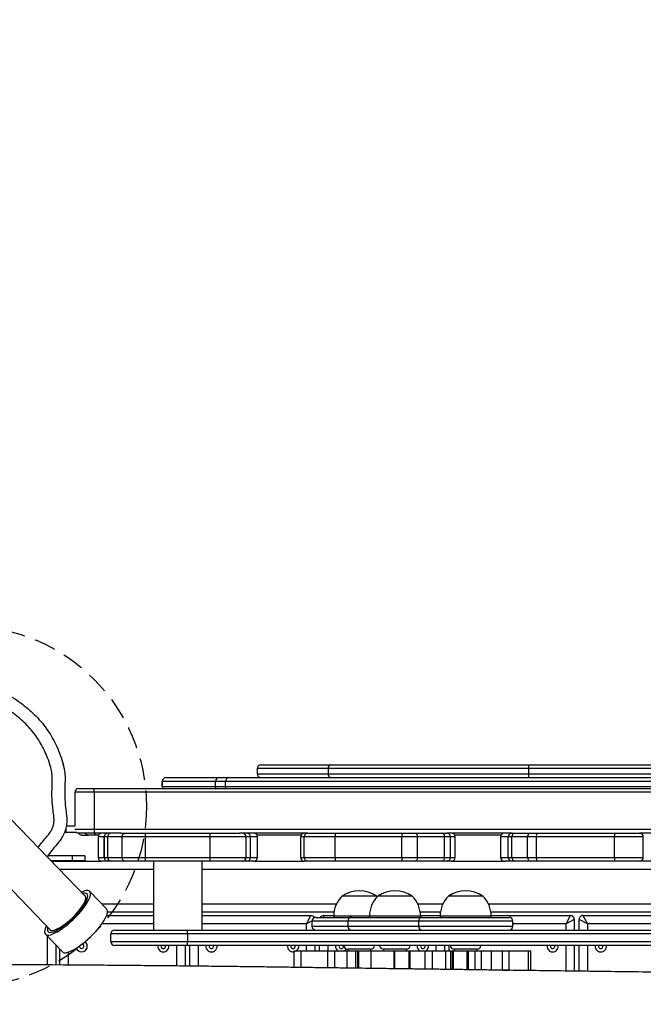
# Model space of a CAD drawing. Units: millimetres. Extents: x -516 to 3976, y 88 to 1613.
# Drawn here: x 858 to 906, y 565 to 642 of the extents above; entities that cross this region are included whole.
import ezdxf

# ---------------------------------------------------------------- set-up
doc = ezdxf.new("R2010")
doc.units = ezdxf.units.MM
doc.header["$LTSCALE"] = 45
doc.header["$PDSIZE"] = -1
doc.linetypes.add('DASHED', pattern=[19.05, 12.7, -6.35])
doc.layers.add('VP-DIM', color=7, linetype='Continuous')
doc.layers.add('VP-HIC', color=6, linetype='Continuous')
doc.layers.add('VP-EQ', color=7, linetype='Continuous', true_color=0x8a3492)
doc.dimstyles.get("Standard").update_dxf_attribs({"dimtxt": 14, "dimasz": 20, "dimexe": 20, "dimexo": 50, "dimgap": 20, "dimtad": 0, "dimdec": 0, "dimzin": 0, "dimdsep": 46, "dimtxsty": 'Standard', "dimcen": -0.09, "dimadec": 0, "dimazin": 0, "dimtfac": 1, "dimtdec": 4, "dimtofl": 0, "dimtmove": 0, "dimatfit": 3, "dimfxl": 70, "dimfxlon": 1, "dimtolj": 1, "dimtzin": 0, "dimarcsym": 0})

# ---------------------------------------------------------------- blocks, each defined once
blk = doc.blocks.new('*D1268')
at = {"layer": 'Defpoints', "color": 0}
for p in [(1387.385, 1026.967), (262.425, 615.072), (1387.385, 517.223)]:
    blk.add_point(p, dxfattribs=at)
at = {"layer": 'VP-DIM', "color": 0, "lineweight": -2}
for p, q in [((262.425, 956.967), (262.425, 1046.967)), ((1387.385, 956.967), (1387.385, 1046.967)), ((282.425, 1026.967), (779.951, 1026.967)), ((1367.385, 1026.967), (859.618, 1026.967))]:
    blk.add_line(p, q, dxfattribs=at)
at = {"layer": 'VP-DIM', "color": 0}
for points in [[(282.425, 1030.3), (282.425, 1023.633), (262.425, 1026.967)], [(1367.385, 1023.633), (1367.385, 1030.3), (1387.385, 1026.967)]]:
    blk.add_solid(points, dxfattribs=at)
at = {"layer": 'VP-DIM', "color": 0, "insert": (819.784, 1026.967), "char_height": 14, "attachment_point": 5}
blk.add_mtext('\\A1;1140', dxfattribs=at)
blk = doc.blocks.new('*D1269')
at = {"layer": 'Defpoints', "color": 0}
for p in [(723.656, 770.967), (1619.403, 770.967), (527.452, 246.186)]:
    blk.add_point(p, dxfattribs=at)
at = {"layer": 'VP-DIM', "color": 0, "lineweight": -2}
for p, q in [((1549.403, 770.967), (1639.403, 770.967)), ((1619.403, 750.967), (1619.403, 539.05)), ((1619.403, 266.186), (1619.403, 461.717)), ((1549.403, 246.186), (1639.403, 246.186))]:
    blk.add_line(p, q, dxfattribs=at)
at = {"layer": 'VP-DIM', "color": 0}
for points in [[(1622.736, 750.967), (1616.069, 750.967), (1619.403, 770.967)], [(1616.069, 266.186), (1622.736, 266.186), (1619.403, 246.186)]]:
    blk.add_solid(points, dxfattribs=at)
at = {"layer": 'VP-DIM', "color": 0, "insert": (1619.403, 500.384), "char_height": 14, "attachment_point": 5, "rotation": 90}
blk.add_mtext('\\A1;535', dxfattribs=at)
blk = doc.blocks.new('*D1280')
at = {"layer": 'Defpoints', "color": 0}
for p in [(104.913, 1135.37), (104.913, 631.659), (1544.913, 515.112)]:
    blk.add_point(p, dxfattribs=at)
at = {"layer": 'VP-DIM', "color": 0, "lineweight": -2}
for p, q in [((104.913, 1065.37), (104.913, 1155.37)), ((1544.913, 1065.37), (1544.913, 1155.37)), ((124.913, 1135.37), (779.333, 1135.37)), ((1524.913, 1135.37), (863.666, 1135.37))]:
    blk.add_line(p, q, dxfattribs=at)
at = {"layer": 'VP-DIM', "color": 0}
for points in [[(124.913, 1138.703), (124.913, 1132.036), (104.913, 1135.37)], [(1524.913, 1132.036), (1524.913, 1138.703), (1544.913, 1135.37)]]:
    blk.add_solid(points, dxfattribs=at)
at = {"layer": 'VP-DIM', "color": 0, "insert": (821.499, 1135.37), "char_height": 14, "attachment_point": 5}
blk.add_mtext('\\A1;1440', dxfattribs=at)
blk = doc.blocks.new('*D1281')
at = {"layer": 'Defpoints', "color": 0}
for p in [(701.156, 976.077), (531.38, 91.076), (1723.341, 91.076)]:
    blk.add_point(p, dxfattribs=at)
at = {"layer": 'VP-DIM', "color": 0, "lineweight": -2}
for p, q in [((1653.341, 976.077), (1743.341, 976.077)), ((1723.341, 956.077), (1723.341, 536.741)), ((1723.341, 111.076), (1723.341, 459.407)), ((1653.341, 91.076), (1743.341, 91.076))]:
    blk.add_line(p, q, dxfattribs=at)
at = {"layer": 'VP-DIM', "color": 0}
for points in [[(1726.674, 956.077), (1720.008, 956.077), (1723.341, 976.077)], [(1720.008, 111.076), (1726.674, 111.076), (1723.341, 91.076)]]:
    blk.add_solid(points, dxfattribs=at)
at = {"layer": 'VP-DIM', "color": 0, "insert": (1723.341, 498.074), "char_height": 14, "attachment_point": 5, "rotation": 90}
blk.add_mtext('\\A1;885', dxfattribs=at)
blk = doc.blocks.new('RB1247_')
at = {"color": 0, "linetype": 'Continuous', "lineweight": 25}
for p, q in [((442.916, -1022.781), (436.832, -1028.642)), ((439.468, -1031.379), (445.552, -1025.518)), ((434.118, -1028.374), (436.368, -1028.374)), ((436.531, -1028.217), (435.149, -1029.548)), ((442.253, -1028.696), (442.253, -1032.645)), ((442.27, -1030.311), (442.27, -1028.68)), ((442.67, -1030.311), (442.67, -1028.407)), ((434.113, -1029.359), (435.345, -1029.359)), ((435.693, -1029.024), (434.115, -1029.024)), ((441.603, -1036.697), (441.603, -1029.323)), ((435.125, -1030.009), (434.111, -1030.009)), ((442.67, -1030.311), (442.27, -1030.311)), ((442.27, -1031.311), (442.27, -1030.311)), ((442.67, -1031.311), (442.67, -1030.311)), ((444.501, -1029.815), (444.501, -1029.712)), ((444.501, -1030.673), (444.501, -1029.815)), ((444.812, -1029.815), (444.501, -1029.815)), ((445.001, -1030.537), (445.001, -1029.846)), ((444.301, -1031.086), (444.301, -1031.079)), ((444.301, -1031.086), (444.301, -1031.581)), ((444.453, -1032.036), (444.453, -1030.836)), ((444.753, -1030.537), (444.753, -1032.036)), ((447.653, -1030.536), (445.001, -1030.536)), ((447.653, -1032.036), (447.653, -1030.536)), ((447.953, -1030.836), (447.953, -1032.036)), ((438.499, -1033.027), (439.881, -1031.696)), ((442.67, -1031.311), (442.27, -1031.311)), ((444.301, -1032.307), (444.301, -1031.581)), ((437.34, -1036.697), (437.34, -1032.641)), ((438.903, -1032.638), (438.903, -1036.697)), ((442.253, -1033.12), (442.253, -1032.645)), ((444.153, -1032.345), (442.553, -1032.345)), ((442.553, -1032.345), (442.553, -1032.82)), ((444.153, -1032.82), (444.153, -1032.345)), ((444.301, -1032.384), (444.301, -1032.307)), ((444.453, -1034.129), (444.453, -1032.036)), ((444.753, -1032.036), (444.453, -1032.036)), ((444.753, -1032.036), (444.753, -1107.537)), ((447.653, -1032.036), (444.753, -1032.036)), ((447.653, -1107.537), (447.653, -1032.036)), ((447.653, -1032.036), (447.953, -1032.036)), ((447.953, -1032.036), (447.953, -1107.537)), ((435.953, -1033.347), (435.953, -1039.347)), ((435.953, -1033.347), (436.553, -1033.347)), ((436.553, -1039.347), (436.553, -1033.347)), ((437.99, -1033.015), (437.99, -1036.697)), ((438.253, -1036.697), (438.253, -1033.086)), ((442.253, -1033.369), (442.253, -1033.121)), ((442.253, -1034.48), (442.253, -1033.369)), ((442.553, -1032.821), (442.553, -1032.82)), ((442.553, -1032.82), (444.153, -1032.82)), ((442.553, -1032.821), (442.553, -1033.106)), ((444.153, -1032.821), (442.553, -1032.821)), ((442.553, -1033.106), (442.553, -1034.223)), ((442.553, -1033.106), (444.153, -1033.106)), ((444.153, -1032.821), (444.153, -1032.82)), ((444.153, -1033.106), (444.153, -1032.821)), ((444.153, -1034.223), (444.153, -1033.106)), ((435.653, -1039.347), (435.653, -1033.647)), ((436.853, -1033.647), (436.853, -1039.347)), ((442.553, -1034.223), (442.553, -1036.076)), ((442.553, -1034.223), (444.153, -1034.223)), ((444.153, -1036.076), (444.153, -1034.223)), ((444.453, -1034.129), (444.453, -1034.48)), ((442.253, -1036.076), (442.253, -1034.48)), ((444.453, -1034.48), (444.453, -1036.076)), ((442.253, -1036.076), (442.553, -1036.076)), ((442.253, -1041.119), (442.253, -1036.076)), ((442.553, -1036.076), (444.153, -1036.076)), ((442.553, -1036.076), (442.553, -1041.119)), ((444.153, -1036.076), (444.453, -1036.076)), ((444.153, -1041.119), (444.153, -1036.076)), ((444.453, -1036.076), (444.453, -1041.119)), ((442.253, -1036.697), (436.853, -1036.697)), ((448.501, -1037.373), (448.101, -1037.373)), ((448.101, -1037.373), (448.101, -1037.381)), ((448.101, -1037.381), (448.101, -1041.551)), ((448.101, -1037.381), (448.501, -1037.381)), ((448.501, -1037.381), (448.501, -1037.373)), ((448.501, -1041.551), (448.501, -1037.381)), ((448.801, -1037.673), (448.801, -1037.681)), ((448.801, -1037.681), (448.801, -1041.821)), ((434.042, -1038.509), (435.653, -1038.509)), ((434.031, -1039.529), (435.653, -1039.529)), ((435.653, -1039.159), (434.035, -1039.159)), ((435.653, -1039.347), (435.953, -1039.347)), ((435.653, -1101.347), (435.653, -1039.347)), ((436.553, -1039.347), (435.953, -1039.347)), ((435.953, -1039.347), (435.953, -1101.347)), ((436.553, -1039.347), (436.853, -1039.347)), ((436.553, -1101.347), (436.553, -1039.347)), ((436.853, -1039.347), (436.853, -1101.347)), ((435.653, -1040.179), (434.024, -1040.179)), ((436.853, -1040.497), (442.253, -1040.497)), ((437.34, -1048.679), (437.34, -1040.497)), ((437.99, -1040.497), (437.99, -1049.029)), ((438.253, -1050.832), (438.253, -1040.497)), ((438.903, -1040.497), (438.903, -1051.027)), ((441.603, -1100.197), (441.603, -1040.497)), ((442.253, -1043.645), (442.253, -1041.119)), ((442.253, -1041.119), (442.553, -1041.119)), ((442.553, -1041.119), (444.153, -1041.119)), ((442.553, -1041.119), (442.553, -1043.945)), ((444.153, -1041.119), (444.453, -1041.119)), ((444.153, -1043.945), (444.153, -1041.119)), ((444.453, -1041.119), (444.453, -1043.427)), ((448.101, -1041.551), (448.101, -1042.336)), ((448.101, -1041.551), (448.501, -1041.551)), ((448.501, -1042.336), (448.501, -1041.551)), ((448.801, -1041.821), (448.801, -1042.582)), ((448.101, -1042.336), (448.101, -1082.695)), ((448.101, -1042.336), (448.501, -1042.336)), ((448.501, -1082.695), (448.501, -1042.336)), ((448.801, -1042.582), (448.801, -1082.564)), ((444.453, -1048.784), (444.453, -1043.427)), ((442.253, -1043.994), (442.253, -1043.645)), ((442.253, -1044.538), (442.253, -1043.994)), ((442.553, -1043.945), (444.153, -1043.945)), ((442.553, -1043.945), (442.553, -1044.294)), ((444.153, -1044.294), (444.153, -1043.945)), ((442.253, -1044.538), (442.253, -1048.518)), ((442.553, -1044.294), (444.153, -1044.294)), ((442.553, -1044.294), (442.553, -1044.838)), ((442.553, -1044.838), (444.153, -1044.838)), ((444.153, -1044.838), (444.153, -1044.294)), ((444.301, -1048.258), (444.301, -1044.799)), ((449.501, -1044.811), (449.101, -1044.811)), ((449.101, -1044.811), (449.101, -1050.384)), ((449.501, -1050.384), (449.501, -1044.811)), ((449.801, -1045.111), (449.801, -1050.597)), ((435.193, -1047.687), (433.933, -1047.687)), ((435.193, -1048.255), (435.193, -1047.687)), ((433.925, -1048.255), (435.193, -1048.255)), ((435.193, -1050.318), (435.193, -1048.255)), ((435.193, -1048.679), (435.653, -1048.679)), ((436.853, -1048.679), (437.34, -1048.679)), ((437.34, -1048.679), (437.99, -1049.029)), ((437.573, -1049.112), (437.34, -1048.679)), ((442.253, -1048.79), (442.253, -1048.518)), ((442.253, -1050.96), (442.253, -1048.79)), ((444.153, -1048.218), (442.553, -1048.218)), ((442.553, -1048.218), (442.553, -1048.49)), ((442.553, -1048.49), (442.553, -1050.918)), ((442.553, -1048.49), (444.153, -1048.49)), ((444.153, -1048.49), (444.153, -1048.218)), ((444.153, -1050.918), (444.153, -1048.49)), ((444.453, -1048.784), (444.453, -1048.79)), ((444.453, -1048.79), (444.453, -1050.96)), ((435.653, -1049.329), (435.193, -1049.329)), ((436.864, -1049.329), (436.853, -1049.329)), ((437.553, -1049.111), (437.153, -1049.111)), ((437.153, -1049.111), (437.153, -1051.914)), ((437.553, -1051.914), (437.553, -1049.111)), ((437.853, -1049.411), (437.853, -1052.214)), ((435.193, -1050.318), (433.897, -1050.318)), ((435.193, -1049.699), (435.653, -1049.699)), ((435.193, -1050.903), (435.193, -1050.318)), ((435.653, -1050.349), (435.193, -1050.349)), ((437.99, -1049.999), (437.853, -1050.073)), ((437.99, -1049.999), (437.99, -1050.811)), ((449.101, -1050.384), (449.101, -1066.083)), ((449.501, -1050.384), (449.101, -1050.384)), ((449.501, -1066.083), (449.501, -1050.384)), ((433.889, -1050.903), (435.193, -1050.903)), ((435.193, -1051.861), (435.193, -1050.903)), ((437.953, -1050.811), (437.853, -1050.811)), ((437.953, -1053.614), (437.953, -1050.811)), ((442.253, -1056.187), (442.253, -1050.96)), ((442.553, -1050.918), (442.553, -1056.145)), ((442.553, -1050.918), (444.153, -1050.918)), ((444.153, -1056.145), (444.153, -1050.918)), ((444.453, -1050.96), (444.453, -1056.187)), ((449.801, -1050.597), (449.801, -1066.102)), ((433.875, -1051.861), (435.193, -1051.861)), ((435.193, -1052.529), (435.193, -1051.861)), ((435.353, -1051.911), (435.193, -1051.911)), ((435.353, -1053.661), (435.353, -1051.911)), ((435.353, -1053.711), (435.353, -1051.911)), ((437.553, -1051.914), (437.153, -1051.914)), ((437.153, -1051.914), (437.153, -1053.281)), ((437.553, -1053.281), (437.553, -1051.914)), ((439.513, -1054.161), (439.513, -1051.461)), ((433.864, -1052.694), (435.193, -1052.694)), ((435.193, -1052.529), (433.866, -1052.529)), ((435.193, -1052.694), (435.193, -1052.529)), ((435.193, -1052.776), (435.193, -1052.694)), ((437.853, -1052.214), (437.853, -1053.47)), ((433.862, -1052.776), (435.193, -1052.776)), ((435.193, -1053.739), (435.193, -1052.776)), ((437.153, -1053.281), (437.153, -1057.452)), ((437.553, -1057.452), (437.553, -1053.281)), ((437.853, -1053.47), (437.853, -1057.752)), ((433.849, -1053.739), (435.193, -1053.739)), ((435.193, -1053.711), (435.353, -1053.711)), ((435.193, -1055.556), (435.193, -1053.739)), ((435.353, -1053.711), (435.353, -1053.661)), ((437.953, -1053.614), (437.853, -1053.614)), ((437.953, -1057.47), (437.953, -1053.614)), ((439.46, -1054.213), (439.513, -1054.161)), ((439.513, -1056.867), (439.513, -1054.264)), ((435.353, -1054.714), (435.193, -1054.714)), ((435.353, -1056.514), (435.353, -1054.714)), ((435.353, -1056.514), (435.353, -1054.714)), ((433.824, -1055.556), (435.193, -1055.556)), ((433.824, -1055.602), (435.193, -1055.602)), ((435.193, -1055.602), (435.193, -1055.556)), ((435.193, -1056.697), (435.193, -1055.602)), ((435.193, -1056.514), (435.353, -1056.514)), ((442.253, -1057.184), (442.253, -1056.187)), ((442.553, -1056.145), (442.553, -1057.392)), ((442.553, -1056.145), (444.153, -1056.145)), ((444.153, -1057.392), (444.153, -1056.145)), ((444.453, -1056.187), (444.453, -1057.184)), ((435.193, -1056.776), (433.809, -1056.776)), ((435.193, -1056.697), (433.81, -1056.697)), ((433.81, -1056.735), (435.193, -1056.735)), ((435.193, -1056.735), (435.193, -1056.697)), ((435.193, -1056.776), (435.193, -1056.735)), ((435.193, -1057.989), (435.193, -1056.776)), ((439.513, -1056.964), (439.513, -1056.867)), ((442.253, -1059.299), (442.253, -1057.184)), ((444.453, -1057.184), (444.453, -1059.299)), ((433.794, -1057.989), (435.193, -1057.989)), ((435.193, -1058.564), (435.193, -1057.989)), ((437.553, -1057.452), (437.153, -1057.452)), ((437.153, -1057.452), (437.153, -1058.331)), ((437.553, -1058.331), (437.553, -1057.452)), ((437.853, -1057.614), (437.953, -1057.614)), ((437.853, -1057.752), (437.853, -1058.559)), ((437.953, -1057.614), (437.953, -1057.47)), ((437.99, -1057.614), (437.99, -1059.153)), ((438.253, -1059.173), (438.253, -1057.594)), ((438.903, -1057.398), (438.903, -1059.368)), ((442.553, -1057.392), (444.153, -1057.392)), ((442.553, -1057.392), (442.553, -1059.507)), ((444.153, -1059.507), (444.153, -1057.392)), ((433.786, -1058.564), (435.193, -1058.564)), ((435.193, -1059.605), (435.193, -1058.564)), ((435.193, -1058.849), (435.653, -1058.849)), ((437.153, -1058.331), (437.153, -1064.852)), ((437.553, -1064.852), (437.553, -1058.331)), ((437.853, -1058.559), (437.853, -1064.552)), ((433.773, -1059.605), (435.193, -1059.605)), ((435.653, -1059.499), (435.193, -1059.499)), ((435.193, -1059.985), (435.193, -1059.605)), ((437.853, -1059.125), (437.903, -1059.152)), ((437.953, -1059.152), (437.853, -1059.152)), ((437.953, -1063.152), (437.953, -1059.152)), ((442.253, -1059.668), (442.253, -1059.299)), ((442.253, -1060.039), (442.253, -1059.668)), ((442.553, -1059.507), (444.153, -1059.507)), ((442.553, -1059.507), (442.553, -1059.967)), ((444.153, -1059.967), (444.153, -1059.507)), ((444.453, -1059.299), (444.453, -1059.668)), ((444.453, -1059.668), (444.453, -1059.676)), ((444.453, -1064.774), (444.453, -1059.676)), ((433.765, -1060.197), (435.193, -1060.197)), ((433.766, -1060.114), (435.193, -1060.114)), ((433.768, -1059.985), (435.193, -1059.985)), ((435.193, -1059.869), (435.653, -1059.869)), ((435.193, -1060.114), (435.193, -1059.985)), ((435.193, -1060.197), (435.193, -1060.114)), ((435.193, -1061.26), (435.193, -1060.197)), ((435.353, -1060.252), (435.193, -1060.252)), ((435.353, -1061.64), (435.353, -1060.252)), ((435.353, -1062.052), (435.353, -1060.252)), ((439.513, -1062.502), (439.513, -1059.802)), ((442.253, -1060.039), (442.253, -1064.188)), ((442.553, -1059.967), (444.153, -1059.967)), ((442.553, -1059.967), (442.553, -1060.339)), ((442.553, -1060.339), (444.153, -1060.339)), ((444.153, -1060.339), (444.153, -1059.967)), ((444.301, -1063.927), (444.301, -1060.3)), ((433.742, -1061.896), (435.193, -1061.896)), ((433.749, -1061.381), (435.193, -1061.381)), ((433.75, -1061.26), (435.193, -1061.26)), ((435.193, -1061.381), (435.193, -1061.26)), ((435.193, -1061.896), (435.193, -1061.381)), ((435.193, -1062.399), (435.193, -1061.896)), ((435.353, -1062.052), (435.353, -1061.64)), ((433.735, -1062.399), (435.193, -1062.399)), ((435.193, -1062.052), (435.353, -1062.052)), ((435.193, -1063.183), (435.193, -1062.399)), ((433.693, -1063.183), (435.193, -1063.183)), ((435.193, -1064.05), (435.193, -1063.183)), ((437.853, -1063.152), (437.953, -1063.152)), ((437.99, -1063.152), (437.99, -1069.369)), ((438.253, -1100.197), (438.253, -1063.132)), ((438.903, -1062.936), (438.903, -1100.197)), ((433.693, -1064.05), (435.193, -1064.05)), ((433.693, -1064.567), (433.693, -1064.05)), ((435.193, -1064.567), (435.193, -1064.05)), ((442.253, -1064.788), (442.253, -1064.188)), ((444.153, -1063.888), (442.553, -1063.888)), ((442.553, -1063.888), (442.553, -1064.488)), ((444.153, -1064.488), (444.153, -1063.888)), ((433.693, -1064.567), (435.193, -1064.567)), ((435.193, -1066.071), (435.193, -1064.567)), ((437.153, -1064.852), (437.553, -1064.852)), ((437.34, -1069.019), (437.34, -1064.852)), ((442.253, -1064.995), (442.253, -1064.788)), ((442.253, -1066.219), (442.253, -1064.995)), ((442.553, -1064.488), (442.553, -1064.784)), ((442.553, -1064.488), (444.153, -1064.488)), ((442.553, -1064.784), (442.553, -1066.008)), ((442.553, -1064.784), (444.153, -1064.784)), ((444.153, -1064.784), (444.153, -1064.488)), ((444.153, -1066.008), (444.153, -1064.784)), ((444.453, -1064.774), (444.453, -1064.788)), ((444.453, -1064.788), (444.453, -1064.995)), ((444.453, -1064.995), (444.453, -1066.219)), ((433.693, -1066.071), (435.193, -1066.071)), ((433.693, -1066.259), (433.693, -1066.071)), ((433.693, -1066.259), (435.193, -1066.259)), ((435.193, -1066.259), (435.193, -1066.071)), ((442.253, -1066.698), (442.253, -1066.219)), ((442.553, -1066.008), (442.553, -1066.692)), ((442.553, -1066.008), (444.153, -1066.008)), ((444.153, -1066.692), (444.153, -1066.008)), ((444.453, -1066.219), (444.453, -1066.698)), ((449.101, -1066.083), (449.101, -1078.36)), ((449.501, -1066.083), (449.101, -1066.083)), ((449.501, -1078.36), (449.501, -1066.083)), ((449.801, -1066.102), (449.801, -1078.282)), ((442.253, -1072.818), (442.253, -1066.698)), ((442.553, -1066.692), (442.553, -1072.812)), ((442.553, -1066.692), (444.153, -1066.692)), ((444.153, -1072.812), (444.153, -1066.692)), ((444.453, -1066.698), (444.453, -1072.818)), ((435.653, -1069.669), (433.637, -1069.669)), ((433.646, -1069.019), (435.653, -1069.019)), ((436.853, -1069.019), (437.34, -1069.019)), ((437.69, -1069.669), (436.853, -1069.669)), ((437.34, -1069.019), (437.99, -1069.369)), ((437.69, -1069.669), (437.34, -1069.019)), ((433.633, -1070.039), (435.653, -1070.039)), ((436.853, -1070.039), (437.69, -1070.039)), ((437.34, -1070.689), (437.69, -1070.039)), ((437.99, -1070.339), (437.34, -1070.689)), ((437.99, -1070.339), (437.99, -1079.539)), ((435.653, -1070.689), (433.624, -1070.689)), ((437.34, -1070.689), (436.853, -1070.689)), ((437.34, -1079.189), (437.34, -1070.689)), ((442.253, -1074.775), (442.253, -1072.818)), ((442.553, -1072.812), (444.153, -1072.812)), ((442.553, -1072.812), (442.553, -1075.075)), ((444.153, -1075.075), (444.153, -1072.812)), ((444.453, -1072.818), (444.453, -1074.775)), ((442.253, -1075.791), (442.253, -1074.775)), ((442.553, -1075.075), (444.153, -1075.075)), ((444.453, -1074.775), (444.453, -1074.781)), ((444.453, -1080.185), (444.453, -1074.781))]:
    blk.add_line(p, q, dxfattribs=at)
at = {"color": 0, "linetype": 'Continuous', "lineweight": 25, "flags": 128}
for points in [[(437.191, -1028.296), (437.106, -1028.256), (436.95, -1028.197), (436.813, -1028.162), (436.697, -1028.154), (436.602, -1028.173), (436.531, -1028.217), (436.484, -1028.287), (436.462, -1028.381), (436.466, -1028.497), (436.495, -1028.636), (436.549, -1028.793), (436.627, -1028.968), (436.728, -1029.156), (436.851, -1029.357), (436.993, -1029.566), (437.153, -1029.781), (437.329, -1029.999), (437.517, -1030.216), (437.716, -1030.429), (437.921, -1030.635), (438.131, -1030.831), (438.342, -1031.015), (438.55, -1031.183), (438.754, -1031.333), (438.95, -1031.463), (439.135, -1031.571), (439.306, -1031.656), (439.462, -1031.716), (439.599, -1031.75), (439.715, -1031.758), (439.81, -1031.74), (439.881, -1031.696)], [(437.079, -1028.404), (437.012, -1028.387), (436.897, -1028.374), (436.804, -1028.388), (436.735, -1028.429), (436.692, -1028.497), (436.674, -1028.589), (436.682, -1028.704), (436.717, -1028.841), (436.777, -1028.997), (436.862, -1029.17), (436.969, -1029.356), (437.098, -1029.552), (437.245, -1029.755), (437.409, -1029.962), (437.587, -1030.168), (437.775, -1030.371)], [(437.077, -1028.406), (437.015, -1028.391), (436.9, -1028.378), (436.807, -1028.392), (436.739, -1028.433), (436.695, -1028.5), (436.678, -1028.592), (436.686, -1028.707), (436.721, -1028.844), (436.78, -1029), (436.865, -1029.172), (436.972, -1029.357), (437.1, -1029.553), (437.248, -1029.756), (437.411, -1029.962), (437.589, -1030.168), (437.776, -1030.37), (437.972, -1030.565), (438.171, -1030.75), (438.371, -1030.921), (438.568, -1031.076), (438.758, -1031.212), (438.94, -1031.326), (439.109, -1031.417), (439.262, -1031.482), (439.397, -1031.522), (439.512, -1031.535), (439.605, -1031.52), (439.673, -1031.48), (439.673, -1031.48)], [(436.944, -1028.534), (436.904, -1028.551), (436.85, -1028.602), (436.823, -1028.679), (436.82, -1028.779), (436.844, -1028.901), (436.893, -1029.043), (436.966, -1029.202), (437.063, -1029.375), (437.181, -1029.559), (437.318, -1029.75), (437.471, -1029.945), (437.638, -1030.14), (437.816, -1030.332)], [(435.149, -1029.548), (435.102, -1029.618), (435.08, -1029.712), (435.084, -1029.829), (435.113, -1029.967), (435.167, -1030.124), (435.245, -1030.299), (435.346, -1030.488), (435.469, -1030.688), (435.611, -1030.897), (435.771, -1031.112), (435.947, -1031.33), (436.135, -1031.547), (436.334, -1031.76), (436.539, -1031.966), (436.749, -1032.162), (436.96, -1032.346), (437.168, -1032.514), (437.372, -1032.664), (437.568, -1032.794), (437.753, -1032.903), (437.924, -1032.987), (438.08, -1033.047), (438.217, -1033.081), (438.333, -1033.089), (438.428, -1033.071), (438.499, -1033.027)], [(437.775, -1030.371), (437.971, -1030.567), (438.171, -1030.752), (438.371, -1030.924), (438.569, -1031.079), (438.76, -1031.215), (438.942, -1031.329), (439.111, -1031.42), (439.264, -1031.486), (439.4, -1031.526), (439.515, -1031.538), (439.608, -1031.524), (439.677, -1031.483), (439.72, -1031.416), (439.738, -1031.324), (439.73, -1031.208), (439.715, -1031.141)], [(437.816, -1030.332), (438.001, -1030.517), (438.19, -1030.691), (438.379, -1030.852), (438.565, -1030.996), (438.744, -1031.12), (438.913, -1031.223), (439.069, -1031.303), (439.209, -1031.357), (439.33, -1031.385), (439.431, -1031.387), (439.508, -1031.361), (439.561, -1031.31), (439.58, -1031.271)], [(439.881, -1031.696), (439.928, -1031.626), (439.95, -1031.532), (439.946, -1031.415), (439.917, -1031.277), (439.863, -1031.119), (439.827, -1031.033)]]:
    blk.add_lwpolyline(points, dxfattribs=at)
at = {"color": 0, "linetype": 'Continuous', "lineweight": 25}
for centre, radius, start, end in [((435.59, -1031.059), 0.445, 109.90918, 322.91697), ((435.59, -1031.059), 0.175, 86.02368, 347.07657), ((439.37, -1031.273), 0.366, 325.76294, 20.84198), ((444.601, -1031.079), 0.3, 119.47216, 180), ((444.753, -1030.836), 0.3, 132.03808, 180), ((447.653, -1030.836), 0.3, 0, 90), ((442.553, -1032.645), 0.3, 90, 180), ((444.153, -1032.645), 0.3, 0, 90), ((444.587, -1032.31), 0.286, 117.99381, 179.4088), ((435.953, -1033.647), 0.3, 90, 180), ((436.553, -1033.647), 0.3, 0, 90), ((442.552, -1033.12), 0.3, 89.95049, 179.9504), ((442.553, -1033.121), 0.3, 89.98282, 179.98281), ((442.535, -1033.389), 0.283, 86.51352, 176.0265), ((444.153, -1033.12), 0.3, 0.0496, 90.04951), ((444.153, -1033.121), 0.3, 0.01719, 90.01718), ((444.17, -1033.389), 0.283, 3.9735, 93.48648), ((435.59, -1037.459), 0.445, 81.89471, 278.10529), ((435.59, -1037.459), 0.175, 68.99042, 291.00958), ((448.101, -1037.673), 0.3, 90, 119.60345), ((448.101, -1037.682), 0.3, 89.99859, 119.58208), ((448.501, -1037.673), 0.3, 0, 90), ((448.501, -1037.681), 0.3, 0.02308, 90.02306), ((435.59, -1041.229), 0.445, 81.89471, 278.10529), ((435.59, -1041.229), 0.175, 68.99042, 291.00958), ((448.1, -1041.877), 0.326, 89.84425, 116.86495), ((448.515, -1041.837), 0.286, 3.22758, 92.89937), ((448.099, -1042.687), 0.351, 89.75433, 114.69599), ((448.525, -1042.612), 0.277, 6.21059, 95.08912), ((442.553, -1043.645), 0.3, 180, 270), ((442.552, -1043.994), 0.3, 180.05501, 270.05491), ((444.153, -1043.645), 0.3, 270, 0), ((444.153, -1043.994), 0.3, 269.94509, 359.94499), ((442.553, -1044.538), 0.3, 180, 270), ((444.153, -1044.538), 0.3, 270, 360), ((449.101, -1045.111), 0.3, 90, 180), ((449.501, -1045.111), 0.3, 0, 90), ((435.59, -1047.629), 0.445, 81.89471, 187.47885), ((435.59, -1047.629), 0.445, 206.78354, 278.10529), ((435.59, -1047.629), 0.175, 68.99042, 291.00958), ((442.553, -1048.518), 0.3, 90, 180), ((442.553, -1048.79), 0.3, 89.99631, 179.99626), ((444.153, -1048.518), 0.3, 0, 90), ((444.153, -1048.79), 0.3, 0.0042, 90.00323), ((437.153, -1049.411), 0.3, 90, 180), ((437.553, -1049.411), 0.3, 0, 90), ((437.69, -1049.029), 0.3, 297.65335, 0), ((437.69, -1049.999), 0.3, 360, 57.1479), ((449.064, -1050.65), 0.268, 82.04121, 168.76666), ((449.538, -1050.65), 0.268, 11.23334, 97.95879), ((435.59, -1051.399), 0.445, 81.89471, 153.21646), ((437.953, -1053.008), 2.197, 44.76027, 90), ((442.479, -1051.493), 0.579, 82.69986, 113.02158), ((444.226, -1051.493), 0.579, 66.97842, 97.30014), ((435.59, -1051.399), 0.445, 206.78354, 242.00653), ((435.653, -1051.911), 0.3, 90, 180), ((435.59, -1051.399), 0.175, 68.99042, 291.00958), ((437.153, -1052.214), 0.3, 90, 180), ((437.553, -1052.214), 0.3, 0, 90), ((437.608, -1052.811), 2.334, 324.66472, 35.33528), ((435.653, -1053.711), 0.3, 180, 270), ((437.953, -1055.811), 2.197, 44.76027, 90), ((437.608, -1055.614), 2.334, 324.66472, 35.33528), ((435.653, -1054.714), 0.3, 90, 180), ((435.653, -1056.514), 0.3, 180, 270), ((442.479, -1056.72), 0.579, 82.69986, 113.02158), ((444.226, -1056.72), 0.579, 66.97842, 97.30014), ((435.59, -1057.799), 0.445, 81.89471, 153.21646), ((437.953, -1055.417), 2.197, 270, 315.23973), ((442.514, -1057.128), 0.267, 192.16427, 278.39602), ((444.192, -1057.128), 0.267, 261.60398, 347.83573), ((435.59, -1057.799), 0.445, 206.78354, 278.10529), ((435.59, -1057.799), 0.175, 68.99042, 291.00958), ((437.153, -1057.752), 0.3, 90, 180), ((437.553, -1057.752), 0.3, 0, 90), ((437.953, -1061.349), 2.197, 44.76027, 90), ((442.514, -1059.243), 0.267, 192.16427, 278.39602), ((442.553, -1059.667), 0.3, 180.00748, 270.00748), ((444.192, -1059.243), 0.267, 261.60398, 347.83573), ((444.153, -1059.667), 0.3, 269.99252, 359.99252), ((435.653, -1060.252), 0.3, 90, 180), ((437.608, -1061.152), 2.334, 324.66472, 35.33528), ((442.553, -1060.039), 0.3, 180, 270), ((444.153, -1060.039), 0.3, 270, 360), ((435.653, -1062.052), 0.3, 180, 270), ((437.953, -1060.955), 2.197, 270, 315.23973), ((442.553, -1064.188), 0.3, 90, 180), ((444.153, -1064.188), 0.3, 0, 90), ((437.153, -1064.552), 0.3, 180, 270), ((437.553, -1064.552), 0.3, 270, 0), ((442.553, -1064.788), 0.3, 89.98792, 179.98792), ((442.515, -1065.049), 0.268, 81.86249, 168.39303), ((444.153, -1064.788), 0.3, 0.01208, 90.01208), ((444.191, -1065.049), 0.268, 11.60697, 98.13751), ((442.515, -1066.273), 0.268, 81.86249, 168.39303), ((444.191, -1066.273), 0.268, 11.60697, 98.13751), ((449.026, -1067.246), 1.166, 86.32722, 101.14377), ((449.576, -1067.246), 1.166, 78.85623, 93.67278), ((442.478, -1070.687), 3.996, 88.92485, 93.22847), ((444.228, -1070.687), 3.996, 86.77153, 91.07515), ((435.59, -1067.969), 0.445, 81.89471, 278.10529), ((435.59, -1067.969), 0.175, 68.99042, 291.00958), ((437.69, -1069.369), 0.3, 270, 0), ((437.69, -1070.339), 0.3, 360, 90), ((435.59, -1071.739), 0.445, 81.89471, 278.10529), ((435.59, -1071.739), 0.175, 68.99042, 291.00958), ((442.478, -1076.807), 3.996, 88.92485, 93.22847), ((444.228, -1076.807), 3.996, 86.77153, 91.07515), ((442.553, -1074.775), 0.3, 180, 270), ((444.153, -1074.775), 0.3, 270, 0)]:
    blk.add_arc(centre, radius, start, end, dxfattribs=at)
for points, knots in [([(433.233, -1117.886), (433.233, -1117.742), (433.238, -1116.75), (433.248, -1114.952), (433.261, -1112.545), (433.274, -1110.268), (433.286, -1108.122), (433.298, -1106.09), (433.31, -1104.173), (433.321, -1102.371), (433.332, -1100.684), (433.342, -1099.112), (433.352, -1097.751), (433.36, -1096.601), (433.367, -1095.664), (433.373, -1094.845), (433.378, -1094.193), (433.382, -1093.69), (433.384, -1093.316), (433.387, -1093.006), (433.389, -1092.758), (433.391, -1092.55), (433.392, -1092.334), (433.395, -1092.044), (433.398, -1091.652), (433.402, -1091.177), (433.406, -1090.651), (433.411, -1090.093), (433.417, -1089.334), (433.426, -1088.351), (433.437, -1087.12), (433.45, -1085.79), (433.464, -1084.363), (433.483, -1082.538), (433.507, -1080.316), (433.537, -1077.693), (433.569, -1074.968), (433.604, -1072.26), (433.639, -1069.576), (433.666, -1067.481), (433.688, -1065.907), (433.701, -1064.913), (433.713, -1064.002), (433.724, -1063.183), (433.734, -1062.458), (433.743, -1061.828), (433.75, -1061.298), (433.756, -1060.868), (433.76, -1060.561), (433.763, -1060.356), (433.765, -1060.201), (433.767, -1060.008), (433.771, -1059.732), (433.776, -1059.36), (433.783, -1058.843), (433.791, -1058.234), (433.799, -1057.594), (433.806, -1057.03), (433.812, -1056.545), (433.817, -1056.14), (433.821, -1055.812), (433.825, -1055.536), (433.83, -1055.129), (433.838, -1054.529), (433.849, -1053.699), (433.863, -1052.76), (433.877, -1051.711), (433.894, -1050.561), (433.911, -1049.311), (433.929, -1047.961), (433.949, -1046.507), (433.969, -1044.935), (433.99, -1043.244), (434.011, -1041.433), (434.032, -1039.512), (434.053, -1037.5), (434.072, -1035.432), (434.09, -1033.345), (434.134, -1027.597), (434.172, -1018.179), (434.156, -1006.339), (434.11, -995.731), (434.067, -988.261), (434.032, -982.687), (434.009, -979.05), (433.987, -975.494), (433.965, -972.028), (433.945, -968.657), (433.927, -965.382), (433.912, -962.227), (433.899, -959.193), (433.889, -956.279), (433.882, -953.485), (433.878, -950.992), (433.877, -948.785), (433.877, -946.847), (433.878, -944.981), (433.881, -943.152), (433.886, -941.112), (433.895, -938.798), (433.908, -936.183), (433.927, -933.382), (433.952, -930.389), (433.984, -927.197), (434.018, -924.281), (434.044, -922.429), (434.054, -921.686)], [0, 0, 0, 0, 0.002213, 0.015157, 0.027494, 0.03902, 0.04996, 0.060315, 0.070084, 0.079268, 0.087866, 0.095879, 0.103306, 0.108675, 0.113453, 0.11763, 0.121203, 0.123424, 0.125326, 0.126909, 0.128174, 0.12912, 0.130079, 0.131486, 0.133554, 0.136065, 0.13875, 0.141595, 0.144599, 0.15036, 0.15663, 0.163409, 0.170696, 0.178461, 0.19131, 0.204679, 0.218569, 0.232979, 0.246091, 0.259606, 0.265022, 0.270159, 0.274803, 0.278956, 0.282679, 0.285891, 0.288594, 0.290786, 0.292468, 0.293293, 0.29392, 0.294836, 0.296243, 0.29814, 0.300529, 0.304166, 0.307449, 0.310327, 0.3128, 0.314868, 0.31653, 0.317818, 0.319087, 0.322761, 0.326992, 0.33178, 0.337124, 0.343027, 0.349366, 0.356243, 0.363657, 0.37161, 0.380279, 0.389508, 0.399297, 0.409646, 0.420279, 0.430916, 0.441556, 0.508152, 0.574906, 0.62258, 0.670335, 0.689117, 0.7078, 0.725939, 0.74349, 0.760793, 0.777483, 0.793561, 0.809026, 0.823878, 0.838117, 0.851743, 0.861997, 0.871874, 0.881375, 0.890529, 0.899848, 0.912579, 0.925906, 0.939831, 0.955414, 0.971684, 0.98864, 1, 1, 1, 1]), ([(443.334, -1027.655), (443.452, -1027.742), (443.72, -1027.938), (444.112, -1028.274), (444.467, -1028.57), (444.787, -1028.763), (445.053, -1028.852), (445.332, -1028.901), (445.69, -1028.894), (446.121, -1028.832), (446.798, -1028.758), (447.634, -1028.711), (448.461, -1028.768), (449.114, -1028.749), (449.641, -1028.636), (450.197, -1028.456), (450.785, -1028.213), (451.362, -1027.93), (451.91, -1027.596), (452.421, -1027.217), (452.896, -1026.795), (453.339, -1026.33), (453.758, -1025.816), (454.143, -1025.258), (454.496, -1024.655), (454.808, -1024.025), (455.078, -1023.381), (455.26, -1022.829), (455.341, -1022.375), (455.38, -1021.917), (455.34, -1021.337), (455.159, -1020.664), (454.861, -1020.03), (454.556, -1019.405), (454.299, -1018.758), (454.089, -1018.204), (453.988, -1017.857), (453.952, -1017.733)], [0, 0, 0, 0, 0.0215094, 0.0485322, 0.0755052, 0.0889982, 0.1028941, 0.1163497, 0.1301892, 0.1550905, 0.17999, 0.2298144, 0.2772718, 0.3011649, 0.325119, 0.3558249, 0.3865596, 0.4181335, 0.4497003, 0.4803731, 0.5110472, 0.5426099, 0.5741734, 0.6079525, 0.6417369, 0.6762292, 0.7107236, 0.7439212, 0.7609646, 0.7780041, 0.8110552, 0.8453939, 0.8793351, 0.9133178, 0.9472001, 0.9810766, 1, 1, 1, 1]), ([(455.848, -1019.799), (455.848, -1019.799), (455.935, -1019.969), (456.07, -1020.278), (456.215, -1020.736), (456.31, -1021.166), (456.363, -1021.608), (456.372, -1022.049), (456.337, -1022.479), (456.265, -1022.899), (456.154, -1023.314), (455.974, -1023.828), (455.722, -1024.431), (455.382, -1025.121), (454.992, -1025.79), (454.562, -1026.412), (454.098, -1026.982), (453.603, -1027.503), (453.063, -1027.987), (452.48, -1028.42), (451.865, -1028.796), (451.219, -1029.116), (450.547, -1029.395), (449.909, -1029.6), (449.317, -1029.728), (448.77, -1029.773), (448.219, -1029.743), (447.585, -1029.723), (446.875, -1029.758), (446.27, -1029.814), (445.928, -1029.859), (445.847, -1029.871), (445.847, -1029.871)], [0, 0, 0, 0, 0.0000004, 0.0338116, 0.0594465, 0.0850802, 0.1116754, 0.1382687, 0.1631281, 0.1879909, 0.2136058, 0.2392333, 0.2843319, 0.3294279, 0.37541, 0.4213853, 0.4634038, 0.5054218, 0.5485842, 0.5917447, 0.6339163, 0.6760955, 0.7194211, 0.7627101, 0.7946669, 0.8265697, 0.8595272, 0.8924818, 0.9388693, 0.9853998, 0.9999996, 1, 1, 1, 1]), ([(454.555, -1026.403), (454.561, -1026.396), (454.595, -1026.352), (454.619, -1026.318), (454.639, -1026.29)], [0, 0, 0, 0, 0.172279, 1, 1, 1, 1]), ([(445.847, -1029.871), (445.847, -1029.871), (445.798, -1029.877), (445.603, -1029.9), (445.254, -1029.901), (444.813, -1029.828), (444.385, -1029.683), (443.955, -1029.436), (443.536, -1029.092), (443.094, -1028.713), (442.768, -1028.487), (442.611, -1028.362), (442.605, -1028.357)], [0, 0, 0, 0, 0.000002, 0.040036, 0.158732, 0.280792, 0.399861, 0.522798, 0.679805, 0.837089, 0.994046, 1, 1, 1, 1]), ([(449.731, -1029.634), (449.747, -1029.63), (449.769, -1029.626), (449.811, -1029.614), (449.821, -1029.611)], [0, 0, 0, 0, 0.768625, 1, 1, 1, 1]), ([(444.454, -1030.829), (444.44, -1030.836), (444.395, -1030.858), (444.342, -1030.926), (444.306, -1031.009), (444.302, -1031.064), (444.301, -1031.086)], [0, 0, 0, 0, 0.150539, 0.471193, 0.791904, 1, 1, 1, 1]), ([(444.301, -1031.581), (444.301, -1031.571), (444.302, -1031.526), (444.325, -1031.448), (444.378, -1031.366), (444.43, -1031.333), (444.453, -1031.319)], [0, 0, 0, 0, 0.094937, 0.424205, 0.752351, 1, 1, 1, 1]), ([(442.253, -1034.48), (442.253, -1034.479), (442.253, -1034.46), (442.259, -1034.412), (442.293, -1034.341), (442.362, -1034.276), (442.452, -1034.231), (442.519, -1034.226), (442.553, -1034.223)], [0, 0, 0, 0, 0.007998, 0.141845, 0.356541, 0.571075, 0.785536, 1, 1, 1, 1]), ([(444.153, -1034.223), (444.186, -1034.226), (444.254, -1034.231), (444.344, -1034.276), (444.412, -1034.341), (444.446, -1034.412), (444.453, -1034.46), (444.453, -1034.479), (444.453, -1034.48)], [0, 0, 0, 0, 0.214464, 0.428925, 0.643459, 0.858155, 0.992002, 1, 1, 1, 1])]:
    blk.add_open_spline(points, degree=3, knots=knots, dxfattribs=at)
blk = doc.blocks.new('RB1247_2D')
at = {"layer": 'VP-EQ', "color": 0, "rotation": 90}
blk.add_blockref('RB1247_', (-168.631, 133.802), dxfattribs=at)

msp = doc.modelspace()

# ---------------------------------------------------------------- linework, layer by layer
at = {"layer": 'VP-HIC', "color": 0, "linetype": 'DASHED', "ltscale": 0.003}
msp.add_circle((853.39, 580.351), 14.112, dxfattribs=at)

# ---------------------------------------------------------------- block references
at = {"layer": 'VP-EQ', "color": 0}
msp.add_blockref('RB1247_2D', (0, 0), dxfattribs=at)

# ---------------------------------------------------------------- dimensions: what is measured, and where the dimension line sits
at = {"layer": 'VP-DIM', "color": 0}
dim = msp.add_linear_dim(base=(104.913, 1135.37), p1=(1544.913, 515.112), p2=(104.913, 631.659), dimstyle='Standard', dxfattribs=at)
dim.commit()
dim.dimension.update_dxf_attribs({"geometry": '*D1280', "text_midpoint": (821.499, 1135.37), "dimtype": 160})
dim = msp.add_linear_dim(base=(1387.385, 1026.967), p1=(262.425, 615.072), p2=(1387.385, 517.223), text='1140', dimstyle='Standard', dxfattribs=at)
dim.commit()
dim.dimension.update_dxf_attribs({"geometry": '*D1268', "text_midpoint": (819.784, 1026.967), "dimtype": 160})
dim = msp.add_linear_dim(base=(1723.341, 91.076), p1=(701.156, 976.077), p2=(531.38, 91.076), angle=90, dimstyle='Standard', dxfattribs=at)
dim.commit()
dim.dimension.update_dxf_attribs({"geometry": '*D1281', "text_midpoint": (1723.341, 498.074), "dimtype": 160})
dim = msp.add_linear_dim(base=(1619.403, 770.967), p1=(527.452, 246.186), p2=(723.656, 770.967), angle=90, text='535', dimstyle='Standard', dxfattribs=at)
dim.commit()
dim.dimension.update_dxf_attribs({"geometry": '*D1269', "text_midpoint": (1619.403, 500.384), "dimtype": 160})

doc.saveas('drawing.dxf')
